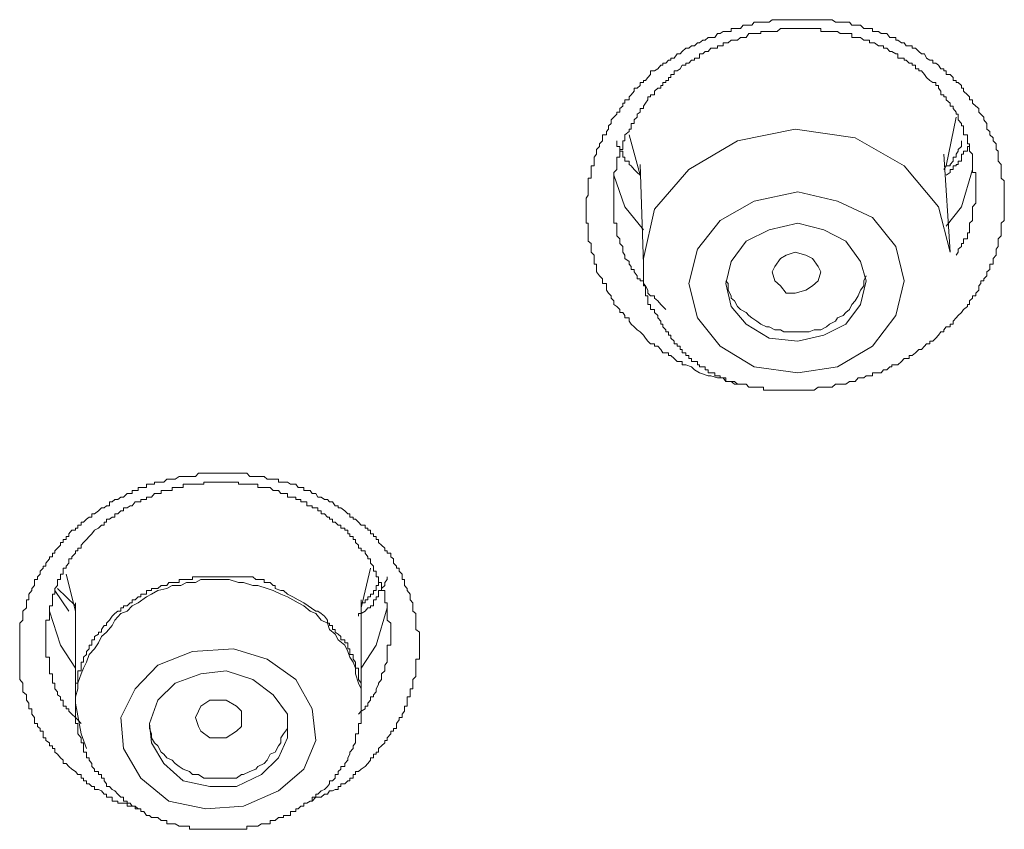
# Model space of a CAD drawing. Units: inches. Extents: x 149.1 to 232.2, y -281.8 to -222.7.
# Drawn here: x 174.8 to 175.5, y -230.9 to -230.4 of the extents above; entities that cross this region are included whole.
import ezdxf

# ---------------------------------------------------------------- set-up
doc = ezdxf.new("R2010")
doc.units = ezdxf.units.IN
doc.header["$MEASUREMENT"] = 0
doc.layers.add('图层 1', color=7, linetype='Continuous')

msp = doc.modelspace()

# ---------------------------------------------------------------- linework, layer by layer
at = {"layer": '图层 1', "lineweight": 9}
for points in [[(175.28784, -230.6016), (175.28439, -230.59953), (175.28232, -230.59747), (175.27853, -230.59609), (175.27612, -230.59609), (175.27612, -230.59402), (175.27474, -230.59402), (175.27268, -230.59402), (175.27061, -230.59195), (175.26854, -230.58989), (175.26682, -230.58989), (175.26682, -230.58816), (175.2651, -230.58816), (175.26303, -230.58816), (175.26165, -230.58575), (175.25959, -230.58369), (175.25752, -230.58369), (175.25752, -230.58196), (175.25476, -230.58196), (175.25304, -230.58024), (175.25132, -230.57817), (175.24994, -230.57611), (175.24787, -230.57404), (175.24581, -230.57266), (175.24374, -230.57059), (175.24167, -230.56887), (175.24029, -230.5668), (175.24029, -230.56439), (175.23754, -230.56439), (175.23754, -230.56302), (175.23616, -230.56095), (175.23409, -230.56095), (175.23409, -230.55888), (175.23203, -230.55681), (175.22996, -230.55544), (175.22996, -230.55302), (175.22824, -230.5513), (175.22824, -230.54958), (175.22651, -230.54786), (175.22514, -230.54579), (175.22514, -230.54303), (175.22514, -230.54131), (175.22238, -230.54131), (175.22238, -230.53959), (175.22238, -230.53821), (175.22031, -230.53614), (175.21825, -230.53339), (175.21825, -230.53201), (175.21825, -230.52994), (175.21825, -230.52822), (175.21687, -230.52822), (175.21687, -230.5265), (175.21687, -230.52443), (175.21687, -230.52236), (175.2148, -230.5203), (175.2148, -230.51823), (175.2148, -230.51651), (175.2148, -230.51444), (175.21273, -230.51272), (175.21273, -230.51134), (175.21273, -230.50927), (175.21273, -230.5072), (175.21273, -230.50514), (175.21273, -230.50273), (175.21273, -230.50066), (175.21136, -230.50066), (175.21136, -230.49894), (175.21136, -230.49687), (175.21136, -230.49515), (175.21136, -230.49342), (175.21136, -230.49136), (175.21136, -230.48963), (175.21136, -230.48722), (175.21136, -230.48585), (175.21136, -230.48378), (175.21273, -230.48171), (175.21273, -230.47964), (175.21273, -230.47758), (175.21273, -230.47585), (175.21273, -230.47413), (175.21273, -230.47206), (175.21273, -230.47034), (175.2148, -230.47034), (175.2148, -230.46828), (175.2148, -230.46655), (175.2148, -230.46449), (175.2148, -230.46207), (175.21687, -230.46207), (175.21687, -230.46104), (175.21687, -230.45897), (175.21687, -230.45622), (175.21825, -230.45415), (175.21825, -230.45208), (175.21825, -230.45105), (175.22031, -230.44898), (175.22031, -230.44726), (175.22238, -230.44519), (175.22238, -230.44313), (175.22238, -230.44106), (175.22514, -230.44106), (175.22514, -230.43899), (175.22651, -230.43727), (175.22651, -230.4352), (175.22824, -230.43348), (175.22824, -230.43107), (175.22996, -230.42935), (175.23203, -230.42728), (175.23203, -230.4259), (175.23409, -230.4259), (175.23409, -230.42349), (175.23616, -230.42177), (175.23616, -230.4197), (175.23754, -230.4197), (175.23754, -230.41763), (175.24029, -230.41763), (175.24029, -230.41557), (175.24167, -230.41419), (175.24374, -230.41178), (175.24374, -230.40971), (175.24581, -230.40971), (175.24787, -230.40799), (175.24787, -230.40592), (175.24994, -230.40592), (175.24994, -230.40454), (175.25132, -230.40454), (175.25304, -230.40247), (175.25476, -230.40041), (175.25476, -230.398), (175.25752, -230.398), (175.25959, -230.39662), (175.26165, -230.39421), (175.26303, -230.39421), (175.26303, -230.39283), (175.2651, -230.39283), (175.26682, -230.39076), (175.26854, -230.39076), (175.26854, -230.38938), (175.27061, -230.38938), (175.27268, -230.38663), (175.27474, -230.38663), (175.27612, -230.3849), (175.27853, -230.38284), (175.2806, -230.38284), (175.28232, -230.38111), (175.28439, -230.38111), (175.28646, -230.37905), (175.28784, -230.37905), (175.2899, -230.37732), (175.29163, -230.37732), (175.29369, -230.3756), (175.29542, -230.3756), (175.29817, -230.3756), (175.29989, -230.37285), (175.30162, -230.37285), (175.30368, -230.37147), (175.30541, -230.37147), (175.30713, -230.37147), (175.3092, -230.37147), (175.3092, -230.3694), (175.31126, -230.3694), (175.31333, -230.3694), (175.3154, -230.3694), (175.31712, -230.36733), (175.31919, -230.36733), (175.32091, -230.36733), (175.32298, -230.36733), (175.3247, -230.36527), (175.32642, -230.36527), (175.32918, -230.36527), (175.3309, -230.36527), (175.33297, -230.36527), (175.33469, -230.36527), (175.33676, -230.36354), (175.33848, -230.36354), (175.3402, -230.36354), (175.34227, -230.36354), (175.34468, -230.36354), (175.34606, -230.36354), (175.34847, -230.36354), (175.35019, -230.36354), (175.35226, -230.36354), (175.35398, -230.36354), (175.35605, -230.36354), (175.35777, -230.36354), (175.35949, -230.36354), (175.36156, -230.36354), (175.36397, -230.36354), (175.36501, -230.36354), (175.36776, -230.36354), (175.36949, -230.36354), (175.37155, -230.36354), (175.37327, -230.36354), (175.37534, -230.36354), (175.37706, -230.36354), (175.37948, -230.36527), (175.38085, -230.36527), (175.38258, -230.36527), (175.38464, -230.36527), (175.38637, -230.36527), (175.38878, -230.36527), (175.3905, -230.36733), (175.39257, -230.36733), (175.39463, -230.36733), (175.39636, -230.36733), (175.39842, -230.3694), (175.40015, -230.3694), (175.40221, -230.3694), (175.40428, -230.3694), (175.40428, -230.37147), (175.40566, -230.37147), (175.40841, -230.37147), (175.41014, -230.37285), (175.41186, -230.37285), (175.41393, -230.37285), (175.41599, -230.3756), (175.41737, -230.3756), (175.42013, -230.3756), (175.42013, -230.37732), (175.42151, -230.37732), (175.42392, -230.37905), (175.42564, -230.37905), (175.42702, -230.38111), (175.42909, -230.38111), (175.43115, -230.38111), (175.43115, -230.38284), (175.43322, -230.38284), (175.43563, -230.3849), (175.43735, -230.38663), (175.43942, -230.38663), (175.4408, -230.38938), (175.44287, -230.39076), (175.44493, -230.39076), (175.44493, -230.39283), (175.447, -230.39283), (175.44872, -230.39421), (175.45044, -230.39662), (175.45251, -230.39662), (175.45251, -230.398), (175.45389, -230.398), (175.45389, -230.40041), (175.45665, -230.40041), (175.45871, -230.40247), (175.45871, -230.40454), (175.46078, -230.40454), (175.46078, -230.40592), (175.46216, -230.40592), (175.46423, -230.40799), (175.46423, -230.40971), (175.4656, -230.40971), (175.4656, -230.41178), (175.46836, -230.41419), (175.46974, -230.41557), (175.46974, -230.41763), (175.4718, -230.41763), (175.4718, -230.4197), (175.47387, -230.42177), (175.47594, -230.42349), (175.47594, -230.4259), (175.47732, -230.42728), (175.47938, -230.42935), (175.47938, -230.43107), (175.48145, -230.43348), (175.48145, -230.4352), (175.48145, -230.43727), (175.48352, -230.43899), (175.48352, -230.44106), (175.48558, -230.44313), (175.48558, -230.44519), (175.48765, -230.44726), (175.48765, -230.44898), (175.48765, -230.45105), (175.48903, -230.45208), (175.48903, -230.45415), (175.48903, -230.45622), (175.48903, -230.45897), (175.4911, -230.46104), (175.4911, -230.46207), (175.4911, -230.46449), (175.4911, -230.46655), (175.4911, -230.46828), (175.4911, -230.47034), (175.49316, -230.47206), (175.49316, -230.47413), (175.49316, -230.47585), (175.49316, -230.47758), (175.49316, -230.47964), (175.49316, -230.48171), (175.49316, -230.48378), (175.49316, -230.48585), (175.49316, -230.48722), (175.49316, -230.48963), (175.49316, -230.49136), (175.49316, -230.49342), (175.49316, -230.49515), (175.49316, -230.49687), (175.49316, -230.49894), (175.4911, -230.50066), (175.4911, -230.50273), (175.4911, -230.50514), (175.4911, -230.5072), (175.4911, -230.50927), (175.48903, -230.51134), (175.48903, -230.51272), (175.48903, -230.51444), (175.48903, -230.51651), (175.48765, -230.51823), (175.48765, -230.5203), (175.48765, -230.52236), (175.48558, -230.52443), (175.48558, -230.5265), (175.48558, -230.52822), (175.48352, -230.52822), (175.48352, -230.52994), (175.48352, -230.53201), (175.48145, -230.53339), (175.48145, -230.53614), (175.47938, -230.53821), (175.47938, -230.53959), (175.47732, -230.53959), (175.47732, -230.54131), (175.47594, -230.54303), (175.47594, -230.54579), (175.47387, -230.54786), (175.47387, -230.54958), (175.4718, -230.54958), (175.4718, -230.5513), (175.46974, -230.55302), (175.46974, -230.55544), (175.46836, -230.55544), (175.46836, -230.55681), (175.4656, -230.55888), (175.46423, -230.56095), (175.46216, -230.56302), (175.46078, -230.56439), (175.45871, -230.5668), (175.45871, -230.56887), (175.45665, -230.56887), (175.45665, -230.57059), (175.45389, -230.57059), (175.45251, -230.57266), (175.45251, -230.57404), (175.45044, -230.57404), (175.44872, -230.57611), (175.447, -230.57817), (175.44493, -230.58024), (175.44287, -230.58024), (175.44287, -230.58196), (175.4408, -230.58196), (175.43942, -230.58369), (175.43735, -230.58575), (175.43563, -230.58575), (175.43322, -230.58816), (175.43115, -230.58989), (175.42909, -230.58989), (175.42909, -230.59195), (175.42702, -230.59195), (175.42564, -230.59195), (175.42392, -230.59402), (175.42151, -230.59609), (175.42013, -230.59609), (175.41737, -230.59609), (175.41737, -230.59747), (175.41599, -230.59747), (175.41393, -230.59953), (175.41186, -230.59953), (175.41014, -230.6016), (175.40841, -230.6016), (175.40566, -230.6016), (175.40428, -230.6016), (175.40428, -230.60367), (175.40221, -230.60367), (175.40015, -230.60367), (175.39842, -230.60505), (175.39636, -230.60505), (175.39463, -230.60505), (175.39257, -230.60746), (175.3905, -230.60746), (175.38878, -230.60746), (175.38637, -230.60918), (175.38464, -230.60918), (175.38258, -230.60918), (175.38085, -230.60918), (175.37948, -230.60918), (175.37706, -230.61125), (175.37534, -230.61125), (175.37327, -230.61125), (175.37155, -230.61125), (175.36949, -230.61125), (175.36776, -230.61125), (175.36501, -230.61331), (175.36397, -230.61331), (175.36156, -230.61331), (175.35949, -230.61331), (175.35777, -230.61331), (175.35605, -230.61331), (175.35398, -230.61331), (175.35226, -230.61331), (175.35019, -230.61331), (175.34847, -230.61331), (175.34606, -230.61331), (175.34468, -230.61331), (175.34227, -230.61331), (175.3402, -230.61331), (175.33848, -230.61331), (175.33676, -230.61331), (175.33469, -230.61331), (175.33297, -230.61331), (175.3309, -230.61331), (175.3309, -230.61125), (175.32918, -230.61125), (175.32642, -230.61125), (175.3247, -230.61125), (175.32298, -230.61125), (175.32091, -230.61125), (175.31919, -230.60918), (175.31712, -230.60918), (175.3154, -230.60918), (175.31333, -230.60918), (175.31126, -230.60746), (175.3092, -230.60746), (175.30713, -230.60746), (175.30541, -230.60746), (175.30368, -230.60505), (175.29989, -230.60505), (175.29542, -230.60367), (175.29369, -230.60367), (175.28784, -230.6016), (175.28784, -230.6016)], [(175.46078, -230.52236), (175.46216, -230.5203), (175.46216, -230.51823), (175.46423, -230.51651), (175.46423, -230.51444), (175.4656, -230.51444), (175.4656, -230.51272), (175.4656, -230.51134), (175.46836, -230.51134), (175.46836, -230.50927), (175.46836, -230.5072), (175.46974, -230.5072), (175.46974, -230.50514), (175.46974, -230.50273), (175.46974, -230.50066), (175.4718, -230.49894), (175.4718, -230.49687), (175.4718, -230.49515), (175.4718, -230.49342), (175.4718, -230.49136), (175.4718, -230.48963), (175.47387, -230.48722), (175.47387, -230.48585), (175.47387, -230.48378), (175.47387, -230.48171), (175.47387, -230.47964), (175.47387, -230.47758), (175.47387, -230.47585), (175.47387, -230.47413), (175.47387, -230.47206), (175.47387, -230.47034), (175.47387, -230.46828), (175.47387, -230.46655), (175.4718, -230.46655), (175.4718, -230.46449), (175.4718, -230.46207), (175.4718, -230.46104), (175.4718, -230.45897), (175.4718, -230.45622), (175.4718, -230.45415), (175.46974, -230.45208), (175.46974, -230.45105), (175.46974, -230.44898), (175.46974, -230.44726), (175.46836, -230.44726), (175.46836, -230.44519), (175.46836, -230.44313), (175.46836, -230.44106), (175.4656, -230.44106), (175.4656, -230.43899), (175.4656, -230.43727), (175.4656, -230.4352), (175.46423, -230.4352), (175.46423, -230.43348), (175.46216, -230.43107), (175.46216, -230.42935), (175.46216, -230.42728), (175.46078, -230.42728), (175.46078, -230.4259), (175.45871, -230.42349), (175.45871, -230.42177), (175.45665, -230.42177), (175.45665, -230.4197), (175.45389, -230.41763), (175.45389, -230.41557), (175.45251, -230.41557), (175.45251, -230.41419), (175.45044, -230.41419), (175.45044, -230.41178), (175.44872, -230.40971), (175.44872, -230.40799), (175.447, -230.40799), (175.447, -230.40592), (175.44493, -230.40592), (175.44287, -230.40454), (175.4408, -230.40247), (175.43942, -230.40041), (175.43735, -230.398), (175.43563, -230.398), (175.43563, -230.39662), (175.43322, -230.39662), (175.43322, -230.39421), (175.43115, -230.39421), (175.43115, -230.39283), (175.42909, -230.39283), (175.42702, -230.39076), (175.42564, -230.39076), (175.42564, -230.38938), (175.42392, -230.38938), (175.42151, -230.38938), (175.42151, -230.38663), (175.42013, -230.38663), (175.41737, -230.3849), (175.41599, -230.3849), (175.41393, -230.38284), (175.41186, -230.38284), (175.41186, -230.38111), (175.41014, -230.38111), (175.40841, -230.38111), (175.40566, -230.37905), (175.40428, -230.37905), (175.40221, -230.37905), (175.40221, -230.37732), (175.40015, -230.37732), (175.39842, -230.37732), (175.39636, -230.3756), (175.39463, -230.3756), (175.39257, -230.3756), (175.3905, -230.3756), (175.3905, -230.37285), (175.38878, -230.37285), (175.38637, -230.37285), (175.38464, -230.37285), (175.38258, -230.37285), (175.38085, -230.37147), (175.37948, -230.37147), (175.37706, -230.37147), (175.37534, -230.37147), (175.37327, -230.37147), (175.37155, -230.37147), (175.36949, -230.37147), (175.36949, -230.3694), (175.36776, -230.3694), (175.36501, -230.3694), (175.36397, -230.3694), (175.36156, -230.3694), (175.35949, -230.3694), (175.35777, -230.3694), (175.35605, -230.3694), (175.35398, -230.3694), (175.35226, -230.3694), (175.35019, -230.3694), (175.34847, -230.3694), (175.34606, -230.3694), (175.34468, -230.3694), (175.34227, -230.3694), (175.3402, -230.37147), (175.33848, -230.37147), (175.33676, -230.37147), (175.33469, -230.37147), (175.33297, -230.37147), (175.3309, -230.37147), (175.32918, -230.37147), (175.32918, -230.37285), (175.32642, -230.37285), (175.3247, -230.37285), (175.32298, -230.37285), (175.32091, -230.37285), (175.31919, -230.3756), (175.31712, -230.3756), (175.3154, -230.3756), (175.31333, -230.37732), (175.31126, -230.37732), (175.3092, -230.37732), (175.30713, -230.37905), (175.30541, -230.37905), (175.30368, -230.37905), (175.30368, -230.38111), (175.30162, -230.38111), (175.29989, -230.38111), (175.29989, -230.38284), (175.29817, -230.38284), (175.29542, -230.38284), (175.29369, -230.3849), (175.29163, -230.3849), (175.2899, -230.38663), (175.28784, -230.38663), (175.28784, -230.38938), (175.28646, -230.38938), (175.28439, -230.38938), (175.28439, -230.39076), (175.28232, -230.39076), (175.2806, -230.39283), (175.27853, -230.39283), (175.27853, -230.39421), (175.27612, -230.39421), (175.27474, -230.39662), (175.27268, -230.398), (175.27061, -230.398), (175.27061, -230.40041), (175.26854, -230.40041), (175.26854, -230.40247), (175.26682, -230.40247), (175.26682, -230.40454), (175.2651, -230.40454), (175.2651, -230.40592), (175.26303, -230.40592), (175.26303, -230.40799), (175.26165, -230.40799), (175.26165, -230.40971), (175.25959, -230.40971), (175.25752, -230.41178), (175.25752, -230.41419), (175.25476, -230.41419), (175.25476, -230.41557), (175.25304, -230.41557), (175.25304, -230.41763), (175.25132, -230.4197), (175.24994, -230.42177), (175.24994, -230.42349), (175.24787, -230.42349), (175.24787, -230.4259), (175.24581, -230.42728), (175.24581, -230.42935), (175.24374, -230.43107), (175.24374, -230.43348), (175.24167, -230.43348), (175.24167, -230.4352), (175.24167, -230.43727), (175.24029, -230.43727), (175.24029, -230.43899), (175.23754, -230.44106), (175.23754, -230.44313), (175.23754, -230.44519), (175.23616, -230.44519), (175.23616, -230.44726), (175.23616, -230.44898), (175.23616, -230.45105), (175.23409, -230.45105), (175.23409, -230.45208), (175.23409, -230.45415), (175.23409, -230.45622), (175.23203, -230.45622), (175.23203, -230.45897), (175.23203, -230.46104), (175.23203, -230.46207), (175.23203, -230.46449), (175.22996, -230.46655), (175.22996, -230.46828), (175.22996, -230.47034), (175.22996, -230.47206), (175.22996, -230.47413), (175.22996, -230.47585), (175.22996, -230.47758), (175.22996, -230.47964), (175.22996, -230.48171), (175.22996, -230.48378), (175.22996, -230.48585), (175.22996, -230.48722), (175.22996, -230.48963), (175.22996, -230.49136), (175.22996, -230.49342), (175.22996, -230.49515), (175.22996, -230.49687), (175.22996, -230.49894), (175.22996, -230.50066), (175.23203, -230.50066), (175.23203, -230.50273), (175.23203, -230.50514), (175.23203, -230.5072), (175.23203, -230.50927), (175.23409, -230.51134), (175.23409, -230.51272), (175.23409, -230.51444), (175.23616, -230.51651), (175.23616, -230.51823), (175.23616, -230.5203), (175.23754, -230.52236), (175.23754, -230.52443), (175.24029, -230.5265), (175.24029, -230.52822), (175.24167, -230.52994), (175.24167, -230.53201), (175.24374, -230.53201), (175.24374, -230.53339), (175.24581, -230.53614), (175.24581, -230.53821), (175.24787, -230.53821), (175.24787, -230.53959), (175.24994, -230.53959), (175.24994, -230.54131), (175.25132, -230.54303), (175.25304, -230.54579), (175.25304, -230.54786), (175.25476, -230.54958), (175.25752, -230.54958), (175.25752, -230.5513), (175.25959, -230.55302), (175.26165, -230.55544), (175.2651, -230.55888)], [(175.45389, -230.46207), (175.46078, -230.42935)], [(175.24029, -230.44106), (175.24787, -230.46828)], [(175.45665, -230.5203), (175.44872, -230.48963), (175.42564, -230.46207), (175.39257, -230.44313), (175.35226, -230.43727), (175.31333, -230.44519), (175.2806, -230.46449), (175.25752, -230.49136), (175.24994, -230.52443), (175.24994, -230.5265)], [(175.24787, -230.46828), (175.24581, -230.46655), (175.24374, -230.46449), (175.24167, -230.46207), (175.24029, -230.46104), (175.24029, -230.45897), (175.23754, -230.45897), (175.23754, -230.45622), (175.23616, -230.45622), (175.23616, -230.45415), (175.23616, -230.45208), (175.23409, -230.45208), (175.23409, -230.45105), (175.23409, -230.44898), (175.23203, -230.44898), (175.23203, -230.44726), (175.23203, -230.44519)], [(175.46423, -230.44519), (175.46423, -230.44726), (175.46423, -230.44898), (175.46216, -230.45105), (175.46216, -230.45208), (175.46078, -230.45415), (175.46078, -230.45622), (175.45871, -230.45622), (175.45871, -230.45897), (175.45665, -230.46104), (175.45665, -230.46207), (175.45389, -230.46207), (175.45251, -230.46449)], [(175.46974, -230.44726), (175.46974, -230.44898), (175.46836, -230.44898), (175.46836, -230.45105), (175.46836, -230.45208), (175.4656, -230.45208), (175.4656, -230.45415), (175.46423, -230.45415), (175.46423, -230.45622), (175.46423, -230.45897), (175.46216, -230.45897), (175.46216, -230.46104), (175.46078, -230.46104), (175.46078, -230.46207), (175.45871, -230.46207), (175.45871, -230.46449), (175.45665, -230.46449), (175.45665, -230.46655), (175.45389, -230.46828)], [(175.45665, -230.5203), (175.45251, -230.45415)], [(175.24787, -230.46104), (175.24994, -230.52822)], [(175.24994, -230.50514), (175.23754, -230.48963), (175.22996, -230.46828)], [(175.4718, -230.46449), (175.46423, -230.48963), (175.45389, -230.50273)], [(175.30162, -230.58369), (175.3247, -230.59747), (175.35398, -230.6016), (175.38085, -230.59747), (175.40428, -230.58369), (175.42013, -230.56302), (175.42564, -230.53959), (175.42013, -230.51651), (175.40428, -230.49687), (175.38085, -230.48585), (175.35398, -230.47964), (175.3247, -230.48585), (175.30162, -230.49894), (175.28646, -230.51823), (175.2806, -230.54131), (175.28646, -230.56439), (175.30162, -230.58369), (175.30162, -230.58369)], [(175.31919, -230.56887), (175.33469, -230.57817), (175.35398, -230.58024), (175.37155, -230.57611), (175.38637, -230.56887), (175.39636, -230.55544), (175.40015, -230.53959), (175.39636, -230.5265), (175.38637, -230.51272), (175.37155, -230.50514), (175.35398, -230.50066), (175.33469, -230.50514), (175.31919, -230.51272), (175.3092, -230.5265), (175.30541, -230.54131), (175.3092, -230.55681), (175.31919, -230.56887), (175.31919, -230.56887)], [(175.35949, -230.54579), (175.35226, -230.54786), (175.34606, -230.54786), (175.34227, -230.54303), (175.33848, -230.53959), (175.33676, -230.53339), (175.33848, -230.52994), (175.34227, -230.52443), (175.34606, -230.52236), (175.35226, -230.5203), (175.35949, -230.52236), (175.36397, -230.52443), (175.36776, -230.52994), (175.36949, -230.53339), (175.36776, -230.53959), (175.36397, -230.54303), (175.35949, -230.54579), (175.35949, -230.54579)], [(175.24994, -230.5265), (175.24994, -230.52822), (175.24994, -230.52994), (175.24994, -230.53201), (175.24994, -230.53339), (175.24994, -230.53614), (175.24994, -230.53821), (175.24994, -230.53959), (175.24994, -230.54131), (175.24994, -230.54303), (175.25132, -230.54303), (175.25132, -230.54579), (175.25132, -230.54786), (175.25132, -230.54958), (175.25304, -230.54958), (175.25304, -230.5513), (175.25304, -230.55302), (175.25304, -230.55544), (175.25476, -230.55544), (175.25476, -230.55681), (175.25476, -230.55888), (175.25752, -230.55888), (175.25752, -230.56095), (175.25959, -230.56302), (175.25959, -230.56439), (175.26165, -230.5668), (175.26165, -230.56887), (175.26303, -230.56887), (175.26303, -230.57059), (175.2651, -230.57266), (175.2651, -230.57404), (175.26682, -230.57404), (175.26682, -230.57611), (175.26854, -230.57611), (175.26854, -230.57817), (175.27061, -230.58024), (175.27061, -230.58196), (175.27268, -230.58196), (175.27268, -230.58369), (175.27474, -230.58369), (175.27474, -230.58575), (175.27612, -230.58575), (175.27612, -230.58816), (175.27853, -230.58816), (175.27853, -230.58989), (175.2806, -230.58989), (175.2806, -230.59195), (175.28232, -230.59195), (175.28232, -230.59402), (175.28439, -230.59402), (175.28646, -230.59402), (175.28646, -230.59609), (175.28784, -230.59609), (175.28784, -230.59747), (175.2899, -230.59747), (175.29163, -230.59747), (175.29163, -230.59953), (175.29369, -230.59953), (175.29369, -230.6016), (175.29542, -230.6016), (175.29817, -230.6016), (175.29817, -230.60367), (175.29989, -230.60367), (175.30162, -230.60367), (175.30162, -230.60505), (175.30368, -230.60505), (175.30541, -230.60505), (175.30541, -230.60746), (175.30713, -230.60746), (175.3092, -230.60746), (175.31126, -230.60918), (175.31333, -230.60918), (175.3154, -230.60918)], [(175.30541, -230.53959), (175.30713, -230.54131), (175.30713, -230.54579), (175.3092, -230.54958), (175.3092, -230.5513), (175.31126, -230.55302), (175.31333, -230.55681), (175.3154, -230.55888), (175.31919, -230.56095), (175.32091, -230.56302), (175.32298, -230.56439), (175.32642, -230.5668), (175.32918, -230.56887), (175.33297, -230.57059), (175.33469, -230.57059)], [(175.33469, -230.57059), (175.33848, -230.57266), (175.34227, -230.57266), (175.34468, -230.57404), (175.34847, -230.57404), (175.35226, -230.57404), (175.35605, -230.57404), (175.35949, -230.57404), (175.36156, -230.57404), (175.36501, -230.57266), (175.36949, -230.57266), (175.37327, -230.57059), (175.37534, -230.56887), (175.37948, -230.5668), (175.38085, -230.56439), (175.38464, -230.56302), (175.38637, -230.56095), (175.38878, -230.55888), (175.3905, -230.55544), (175.39257, -230.55302), (175.39463, -230.54958), (175.39636, -230.54579), (175.39842, -230.54303), (175.39842, -230.53959), (175.40015, -230.53614)], [(174.86891, -230.87238), (174.86719, -230.87032), (174.86478, -230.8686), (174.86271, -230.86687), (174.86099, -230.86481), (174.85892, -230.86481), (174.85892, -230.86274), (174.8572, -230.86102), (174.85513, -230.8586), (174.85341, -230.85723), (174.85341, -230.85481), (174.85169, -230.85481), (174.85169, -230.85309), (174.84962, -230.85309), (174.84962, -230.85103), (174.84721, -230.8493), (174.84721, -230.84758), (174.84549, -230.84758), (174.84549, -230.84482), (174.84549, -230.8431), (174.84342, -230.8431), (174.84342, -230.84138), (174.8417, -230.84), (174.8417, -230.83793), (174.83963, -230.83793), (174.83963, -230.83552), (174.83963, -230.8338), (174.83791, -230.83173), (174.83791, -230.82967), (174.83791, -230.82794), (174.83584, -230.82794), (174.83584, -230.82622), (174.83584, -230.82415), (174.83412, -230.82209), (174.83412, -230.82002), (174.83412, -230.81864), (174.83171, -230.81657), (174.83171, -230.81451), (174.83171, -230.81175), (174.83171, -230.81072), (174.82964, -230.80831), (174.82964, -230.80624), (174.82964, -230.80452), (174.82964, -230.80245), (174.82964, -230.80073), (174.82964, -230.79866), (174.82964, -230.79659), (174.82964, -230.79453), (174.82964, -230.79315), (174.82964, -230.79143), (174.82964, -230.78936), (174.82964, -230.78764), (174.82964, -230.78522), (174.82964, -230.7835), (174.82964, -230.78143), (174.82964, -230.77937), (174.82964, -230.77764), (174.82964, -230.77627), (174.82964, -230.77454), (174.82964, -230.77179), (174.82964, -230.77041), (174.83171, -230.76834), (174.83171, -230.76559), (174.83171, -230.76386), (174.83171, -230.76214), (174.83412, -230.76007), (174.83412, -230.7587), (174.83412, -230.75663), (174.83412, -230.75456), (174.83584, -230.75456), (174.83584, -230.7525), (174.83584, -230.75077), (174.83791, -230.74836), (174.83791, -230.74698), (174.83963, -230.74492), (174.83963, -230.74285), (174.83963, -230.74078), (174.8417, -230.74078), (174.8417, -230.73906), (174.84342, -230.73734), (174.84342, -230.73527), (174.84549, -230.7332), (174.84549, -230.73183), (174.84721, -230.73183), (174.84721, -230.72976), (174.84962, -230.727), (174.84962, -230.72562), (174.85169, -230.72562), (174.85169, -230.72321), (174.85341, -230.72321), (174.85341, -230.72149), (174.85513, -230.71977), (174.8572, -230.7177), (174.8572, -230.71598), (174.85892, -230.71598), (174.85892, -230.71391), (174.86099, -230.71391), (174.86099, -230.71184), (174.86271, -230.71184), (174.86271, -230.71012), (174.86478, -230.70771), (174.86719, -230.70771), (174.86719, -230.70633), (174.86891, -230.70633), (174.86891, -230.70426), (174.87098, -230.70426), (174.87098, -230.7022), (174.8727, -230.7022), (174.87477, -230.70013), (174.87649, -230.69875), (174.87821, -230.69875), (174.87821, -230.69669), (174.87994, -230.69669), (174.88269, -230.69462), (174.88476, -230.69255), (174.88648, -230.69255), (174.88821, -230.69117), (174.89027, -230.69117), (174.89027, -230.68842), (174.89199, -230.68842), (174.89372, -230.68704), (174.89578, -230.68704), (174.89785, -230.68532), (174.89957, -230.68532), (174.90199, -230.6829), (174.90405, -230.6829), (174.90543, -230.6829), (174.90543, -230.68084), (174.9075, -230.68084), (174.90956, -230.68084), (174.90956, -230.67877), (174.91129, -230.67877), (174.91335, -230.67877), (174.91508, -230.67877), (174.91508, -230.6767), (174.91714, -230.6767), (174.91852, -230.6767), (174.92059, -230.6767), (174.92059, -230.67533), (174.92266, -230.67533), (174.92507, -230.67533), (174.92679, -230.67533), (174.92886, -230.67326), (174.93024, -230.67326), (174.9323, -230.67326), (174.93437, -230.67326), (174.93713, -230.67154), (174.93816, -230.67154), (174.93988, -230.67154), (174.94195, -230.67154), (174.94402, -230.67154), (174.94608, -230.67154), (174.94815, -230.67154), (174.95022, -230.66912), (174.9516, -230.66912), (174.95366, -230.66912), (174.95504, -230.66912), (174.9578, -230.66912), (174.95986, -230.66912), (174.96193, -230.66912), (174.96365, -230.66912), (174.96538, -230.66912), (174.96675, -230.66912), (174.96882, -230.66912), (174.97089, -230.66912), (174.97364, -230.66912), (174.97571, -230.66912), (174.97709, -230.66912), (174.97916, -230.66912), (174.98053, -230.66912), (174.9826, -230.66912), (174.98467, -230.67154), (174.98673, -230.67154), (174.9888, -230.67154), (174.99018, -230.67154), (174.99259, -230.67154), (174.99431, -230.67154), (174.99638, -230.67326), (174.99845, -230.67326), (175.00052, -230.67326), (175.00189, -230.67326), (175.00396, -230.67326), (175.00396, -230.67533), (175.00568, -230.67533), (175.00741, -230.67533), (175.01016, -230.67533), (175.01223, -230.6767), (175.01361, -230.6767), (175.01567, -230.6767), (175.0174, -230.67877), (175.01912, -230.67877), (175.02119, -230.67877), (175.02119, -230.68084), (175.02325, -230.68084), (175.02532, -230.68084), (175.0267, -230.6829), (175.02911, -230.6829), (175.03049, -230.68532), (175.0329, -230.68532), (175.03497, -230.68704), (175.03703, -230.68704), (175.03841, -230.68842), (175.04048, -230.68842), (175.0422, -230.69117), (175.04427, -230.69117), (175.04427, -230.69255), (175.04599, -230.69255), (175.04875, -230.69462), (175.05081, -230.69669), (175.05219, -230.69669), (175.05219, -230.69875), (175.05426, -230.69875), (175.05426, -230.70013), (175.05598, -230.70013), (175.05805, -230.7022), (175.05977, -230.70426), (175.06253, -230.70426), (175.06253, -230.70633), (175.06425, -230.70633), (175.06425, -230.70771), (175.06597, -230.70771), (175.06597, -230.71012), (175.06804, -230.71012), (175.06804, -230.71184), (175.06976, -230.71184), (175.06976, -230.71391), (175.07148, -230.71391), (175.07148, -230.71598), (175.07355, -230.7177), (175.07562, -230.71977), (175.07562, -230.72149), (175.07734, -230.72149), (175.07734, -230.72321), (175.07975, -230.72321), (175.07975, -230.72562), (175.08148, -230.727), (175.08148, -230.72976), (175.08354, -230.73183), (175.08354, -230.7332), (175.08526, -230.7332), (175.08526, -230.73527), (175.08733, -230.73734), (175.08733, -230.73906), (175.08733, -230.74078), (175.08905, -230.74078), (175.08905, -230.74285), (175.08905, -230.74492), (175.09078, -230.74698), (175.09078, -230.74836), (175.09284, -230.75077), (175.09284, -230.7525), (175.09284, -230.75456), (175.09457, -230.75663), (175.09457, -230.7587), (175.09457, -230.76007), (175.09457, -230.76214), (175.09663, -230.76386), (175.09663, -230.76559), (175.09663, -230.76834), (175.09663, -230.77041), (175.09663, -230.77179), (175.09663, -230.77454), (175.09905, -230.77627), (175.09905, -230.77764), (175.09905, -230.77937), (175.09905, -230.78143), (175.09905, -230.7835), (175.09905, -230.78522), (175.09905, -230.78764), (175.09905, -230.78936), (175.09905, -230.79143), (175.09905, -230.79315), (175.09905, -230.79453), (175.09663, -230.79453), (175.09663, -230.79659), (175.09663, -230.79866), (175.09663, -230.80073), (175.09663, -230.80245), (175.09663, -230.80452), (175.09663, -230.80624), (175.09457, -230.80831), (175.09457, -230.81072), (175.09457, -230.81175), (175.09457, -230.81451), (175.09284, -230.81451), (175.09284, -230.81657), (175.09284, -230.81864), (175.09284, -230.82002), (175.09078, -230.82002), (175.09078, -230.82209), (175.09078, -230.82415), (175.09078, -230.82622), (175.08905, -230.82622), (175.08905, -230.82794), (175.08905, -230.82967), (175.08733, -230.83173), (175.08733, -230.8338), (175.08526, -230.8338), (175.08526, -230.83552), (175.08354, -230.83793), (175.08354, -230.84), (175.08354, -230.84138), (175.08148, -230.84138), (175.08148, -230.8431), (175.07975, -230.8431), (175.07975, -230.84482), (175.07734, -230.84758), (175.07734, -230.8493), (175.07562, -230.8493), (175.07562, -230.85103), (175.07355, -230.85309), (175.07148, -230.85481), (175.07148, -230.85723), (175.06976, -230.85723), (175.06976, -230.8586), (175.06804, -230.8586), (175.06804, -230.86102), (175.06597, -230.86102), (175.06597, -230.86274), (175.06425, -230.86481), (175.06253, -230.86687), (175.05977, -230.8686), (175.05805, -230.87032), (175.05598, -230.87032), (175.05598, -230.87238), (175.05426, -230.87238), (175.05426, -230.8748), (175.05219, -230.8748), (175.05219, -230.87652), (175.05081, -230.87652), (175.04875, -230.87859), (175.04599, -230.87859), (175.04599, -230.88031), (175.04427, -230.88031), (175.04427, -230.88238), (175.0422, -230.88238), (175.04048, -230.88341), (175.03841, -230.88341), (175.03703, -230.88548), (175.03497, -230.88548), (175.0329, -230.88754), (175.03049, -230.88754), (175.02911, -230.88754), (175.0267, -230.8903), (175.02532, -230.8903), (175.02325, -230.89168), (175.02119, -230.89168)], [(175.05805, -230.83173), (175.05977, -230.82967), (175.06253, -230.82794), (175.06253, -230.82622), (175.06425, -230.82622), (175.06425, -230.82415), (175.06597, -230.82209), (175.06597, -230.82002), (175.06804, -230.82002), (175.06804, -230.81864), (175.06976, -230.81657), (175.06976, -230.81451), (175.07148, -230.81175), (175.07148, -230.81072), (175.07355, -230.80831), (175.07355, -230.80624), (175.07355, -230.80452), (175.07562, -230.80245), (175.07562, -230.80073), (175.07562, -230.79866), (175.07734, -230.79659), (175.07734, -230.79453), (175.07734, -230.79315), (175.07734, -230.79143), (175.07734, -230.78936), (175.07734, -230.78764), (175.07734, -230.78522), (175.07975, -230.78522), (175.07975, -230.7835), (175.07975, -230.78143), (175.07975, -230.77937), (175.07975, -230.77764), (175.07975, -230.77627), (175.07975, -230.77454), (175.07975, -230.77179), (175.07975, -230.77041), (175.07734, -230.76834), (175.07734, -230.76559), (175.07734, -230.76386), (175.07734, -230.76214), (175.07734, -230.76007), (175.07734, -230.7587), (175.07734, -230.75663), (175.07562, -230.75663), (175.07562, -230.75456), (175.07562, -230.7525), (175.07562, -230.75077), (175.07562, -230.74836), (175.07355, -230.74836), (175.07355, -230.74698), (175.07355, -230.74492), (175.07355, -230.74285), (175.07148, -230.74285), (175.07148, -230.74078), (175.07148, -230.73906), (175.06976, -230.73906), (175.06976, -230.73734), (175.06976, -230.73527), (175.06804, -230.73527), (175.06804, -230.7332), (175.06804, -230.73183), (175.06597, -230.72976), (175.06597, -230.727), (175.06425, -230.727), (175.06425, -230.72562), (175.06253, -230.72321), (175.06253, -230.72149), (175.05977, -230.72149), (175.05977, -230.71977), (175.05805, -230.71977), (175.05805, -230.7177), (175.05598, -230.71598), (175.05598, -230.71391), (175.05426, -230.71391), (175.05426, -230.71184), (175.05219, -230.71184), (175.05219, -230.71012), (175.05081, -230.71012), (175.05081, -230.70771), (175.04875, -230.70771), (175.04875, -230.70633), (175.04599, -230.70633), (175.04599, -230.70426), (175.04427, -230.70426), (175.0422, -230.7022), (175.04048, -230.7022), (175.04048, -230.70013), (175.03841, -230.70013), (175.03841, -230.69875), (175.03703, -230.69875), (175.03497, -230.69669), (175.0329, -230.69669), (175.0329, -230.69462), (175.03049, -230.69462), (175.03049, -230.69255), (175.02911, -230.69255), (175.0267, -230.69255), (175.0267, -230.69117), (175.02532, -230.69117), (175.02325, -230.69117), (175.02325, -230.68842), (175.02119, -230.68842), (175.01912, -230.68842), (175.01912, -230.68704), (175.0174, -230.68704), (175.01567, -230.68704), (175.01567, -230.68532), (175.01361, -230.68532), (175.01223, -230.68532), (175.01016, -230.68532), (175.01016, -230.6829), (175.00741, -230.6829), (175.00568, -230.6829), (175.00396, -230.68084), (175.00189, -230.68084), (175.00052, -230.68084), (174.99845, -230.67877), (174.99638, -230.67877), (174.99431, -230.67877), (174.99259, -230.67877), (174.99018, -230.67877), (174.99018, -230.6767), (174.9888, -230.6767), (174.98673, -230.6767), (174.98467, -230.6767), (174.9826, -230.6767), (174.98053, -230.6767), (174.97916, -230.6767), (174.97709, -230.6767), (174.97709, -230.67533), (174.97571, -230.67533), (174.97364, -230.67533), (174.97089, -230.67533), (174.96882, -230.67533), (174.96675, -230.67533), (174.96538, -230.67533), (174.96365, -230.67533), (174.96193, -230.67533), (174.95986, -230.67533), (174.9578, -230.67533), (174.95504, -230.67533), (174.95366, -230.67533), (174.95366, -230.6767), (174.9516, -230.6767), (174.95022, -230.6767), (174.94815, -230.6767), (174.94608, -230.6767), (174.94402, -230.6767), (174.94195, -230.6767), (174.93988, -230.6767), (174.93988, -230.67877), (174.93816, -230.67877), (174.93713, -230.67877), (174.93437, -230.67877), (174.9323, -230.67877), (174.9323, -230.68084), (174.93024, -230.68084), (174.92886, -230.68084), (174.92679, -230.68084), (174.92507, -230.68084), (174.92507, -230.6829), (174.92266, -230.6829), (174.92059, -230.6829), (174.91852, -230.68532), (174.91714, -230.68532), (174.91508, -230.68532), (174.91508, -230.68704), (174.91335, -230.68704), (174.91129, -230.68704), (174.91129, -230.68842), (174.90956, -230.68842), (174.9075, -230.68842), (174.90543, -230.69117), (174.90405, -230.69117), (174.90199, -230.69255), (174.89957, -230.69255), (174.89957, -230.69462), (174.89785, -230.69462), (174.89578, -230.69669), (174.89372, -230.69669), (174.89372, -230.69875), (174.89199, -230.69875), (174.89027, -230.70013), (174.88821, -230.70013), (174.88821, -230.7022), (174.88648, -230.7022), (174.88648, -230.70426), (174.88476, -230.70426), (174.88269, -230.70633), (174.87994, -230.70771), (174.87821, -230.71012), (174.87649, -230.71184), (174.87477, -230.71391), (174.8727, -230.71598), (174.87098, -230.7177), (174.87098, -230.71977), (174.86891, -230.71977), (174.86891, -230.72149), (174.86719, -230.72149), (174.86719, -230.72321), (174.86478, -230.72562), (174.86478, -230.727), (174.86271, -230.727), (174.86271, -230.72976), (174.86099, -230.73183), (174.86099, -230.7332), (174.85892, -230.7332), (174.85892, -230.73527), (174.85892, -230.73734), (174.8572, -230.73734), (174.8572, -230.73906), (174.8572, -230.74078), (174.85513, -230.74078), (174.85513, -230.74285), (174.85513, -230.74492), (174.85341, -230.74698), (174.85341, -230.74836), (174.85341, -230.75077), (174.85169, -230.75077), (174.85169, -230.7525), (174.85169, -230.75456), (174.85169, -230.75663), (174.85169, -230.7587), (174.84962, -230.7587), (174.84962, -230.76007), (174.84962, -230.76214), (174.84962, -230.76386), (174.84962, -230.76559), (174.84962, -230.76834), (174.84721, -230.76834), (174.84721, -230.77041), (174.84721, -230.77179), (174.84721, -230.77454), (174.84721, -230.77627), (174.84721, -230.77764), (174.84721, -230.77937), (174.84721, -230.78143), (174.84721, -230.7835), (174.84721, -230.78522), (174.84721, -230.78764), (174.84721, -230.78936), (174.84721, -230.79143), (174.84721, -230.79315), (174.84962, -230.79315), (174.84962, -230.79453), (174.84962, -230.79659), (174.84962, -230.79866), (174.84962, -230.80073), (174.84962, -230.80245), (174.84962, -230.80452), (174.85169, -230.80452), (174.85169, -230.80624), (174.85169, -230.80831), (174.85169, -230.81072), (174.85341, -230.81072), (174.85341, -230.81175), (174.85341, -230.81451), (174.85513, -230.81657), (174.85513, -230.81864), (174.8572, -230.82002), (174.8572, -230.82209), (174.85892, -230.82209), (174.85892, -230.82415), (174.85892, -230.82622), (174.86099, -230.82622), (174.86099, -230.82794), (174.86271, -230.82794), (174.86271, -230.82967), (174.86478, -230.83173), (174.86719, -230.8338), (174.86891, -230.83552), (174.87098, -230.83793)], [(175.05977, -230.76007), (175.06597, -230.7332)], [(174.86099, -230.73734), (174.86719, -230.76214)], [(175.02911, -230.76214), (175.02119, -230.75663), (175.0174, -230.75456), (175.01361, -230.7525), (175.01016, -230.75077), (175.00741, -230.74836), (175.00568, -230.74836), (175.00189, -230.74698), (175.00189, -230.74492), (175.00052, -230.74492), (174.99845, -230.74285), (174.99638, -230.74285), (174.99431, -230.74285), (174.99431, -230.74078), (174.99259, -230.74078), (174.99018, -230.74078), (174.9888, -230.74078), (174.98673, -230.73906), (174.98467, -230.73906), (174.9826, -230.73906), (174.98053, -230.73906), (174.97916, -230.73906), (174.97709, -230.73906), (174.97571, -230.73906), (174.97364, -230.73906), (174.97089, -230.73906), (174.96882, -230.73906), (174.96675, -230.73906), (174.96538, -230.73906), (174.96365, -230.73906), (174.96193, -230.73906), (174.95986, -230.73906), (174.9578, -230.73906), (174.95504, -230.73906), (174.95366, -230.73906), (174.9516, -230.73906), (174.95022, -230.73906), (174.94815, -230.73906), (174.94608, -230.73906), (174.94608, -230.74078), (174.94402, -230.74078), (174.94195, -230.74078), (174.93988, -230.74078), (174.93816, -230.74078), (174.93713, -230.74078), (174.93713, -230.74285), (174.93437, -230.74285), (174.9323, -230.74285), (174.93024, -230.74285), (174.92886, -230.74492), (174.92679, -230.74492), (174.92507, -230.74492), (174.92266, -230.74698), (174.92059, -230.74698), (174.91852, -230.74698), (174.91852, -230.74836), (174.91714, -230.74836), (174.91508, -230.74836), (174.91508, -230.75077), (174.91335, -230.75077), (174.91129, -230.75077), (174.91129, -230.7525), (174.90956, -230.7525), (174.9075, -230.75456), (174.90543, -230.75456), (174.90543, -230.75663), (174.90405, -230.75663), (174.90199, -230.7587), (174.89957, -230.7587), (174.89957, -230.76007), (174.89785, -230.76007), (174.89785, -230.76214), (174.89578, -230.76214), (174.89372, -230.76386), (174.89199, -230.76559), (174.89027, -230.76834), (174.88821, -230.77041), (174.88821, -230.77179), (174.88648, -230.77179), (174.88476, -230.77454), (174.88476, -230.77627), (174.88269, -230.77627), (174.88269, -230.77764), (174.87994, -230.77937), (174.87994, -230.78143), (174.87821, -230.78143), (174.87821, -230.7835), (174.87821, -230.78522), (174.87649, -230.78522), (174.87649, -230.78764), (174.87477, -230.78936), (174.87477, -230.79143), (174.8727, -230.79315), (174.8727, -230.79453), (174.8727, -230.79659), (174.87098, -230.79659), (174.87098, -230.79866), (174.87098, -230.80073), (174.87098, -230.80245), (174.86891, -230.80245), (174.86891, -230.80452), (174.86891, -230.80624), (174.86891, -230.80831), (174.86891, -230.81072), (174.86719, -230.81072), (174.86719, -230.81175), (174.86719, -230.81451), (174.86719, -230.81657), (174.86719, -230.81864), (174.86719, -230.82002), (174.86719, -230.82209), (174.86719, -230.82415), (174.86719, -230.82622), (174.86719, -230.82794), (174.86719, -230.82967), (174.86719, -230.83173), (174.86719, -230.8338), (174.86719, -230.83552), (174.86719, -230.83793), (174.86891, -230.83793), (174.86891, -230.84), (174.86891, -230.84138), (174.86891, -230.8431), (174.86891, -230.84482), (174.87098, -230.84758), (174.87098, -230.8493), (174.87098, -230.85103), (174.8727, -230.85103), (174.8727, -230.85309), (174.8727, -230.85481), (174.8727, -230.85723), (174.87477, -230.85723), (174.87477, -230.8586), (174.87477, -230.86102), (174.87649, -230.86102), (174.87649, -230.86274), (174.87821, -230.86481), (174.87821, -230.86687), (174.87994, -230.8686), (174.87994, -230.87032), (174.88269, -230.87032), (174.88269, -230.87238), (174.88476, -230.87238), (174.88476, -230.8748), (174.88648, -230.8748), (174.88648, -230.87652), (174.88821, -230.87859), (174.88821, -230.88031), (174.89027, -230.88031), (174.89199, -230.88238), (174.89372, -230.88341), (174.89578, -230.88548), (174.89785, -230.88754), (174.89957, -230.88754), (174.89957, -230.8903), (174.90199, -230.8903), (174.90199, -230.89168), (174.90405, -230.89168), (174.90543, -230.89374), (174.9075, -230.89374), (174.9075, -230.89547), (174.90956, -230.89547), (174.91129, -230.89547), (174.91129, -230.89719), (174.91335, -230.89719), (174.91508, -230.89995), (174.91714, -230.89995), (174.91852, -230.90132), (174.92059, -230.90132), (174.92266, -230.90132), (174.92507, -230.90339), (174.92679, -230.90339), (174.92886, -230.90339), (174.92886, -230.90546), (174.93024, -230.90546), (174.9323, -230.90546), (174.93437, -230.90546), (174.93713, -230.90718), (174.93816, -230.90718), (174.93988, -230.90718), (174.94195, -230.90718), (174.94402, -230.90718), (174.94402, -230.90925), (174.94608, -230.90925), (174.94815, -230.90925), (174.95022, -230.90925), (174.9516, -230.90925), (174.95366, -230.90925), (174.95504, -230.90925), (174.9578, -230.90925), (174.95986, -230.90925), (174.96193, -230.90925), (174.96365, -230.90925), (174.96538, -230.90925), (174.96675, -230.90925), (174.96882, -230.90925), (174.97089, -230.90925), (174.97364, -230.90925), (174.97571, -230.90925), (174.97709, -230.90925), (174.97916, -230.90925), (174.98053, -230.90925), (174.9826, -230.90925), (174.9826, -230.90718), (174.98467, -230.90718), (174.98673, -230.90718), (174.9888, -230.90718), (174.99018, -230.90718), (174.99259, -230.90546), (174.99431, -230.90546), (174.99638, -230.90546), (174.99845, -230.90546), (174.99845, -230.90339), (175.00052, -230.90339), (175.00189, -230.90339), (175.00396, -230.90132), (175.00568, -230.90132), (175.00741, -230.90132), (175.00741, -230.89995), (175.01016, -230.89995), (175.01223, -230.89995), (175.01223, -230.89719), (175.01361, -230.89719), (175.01567, -230.89719), (175.01567, -230.89547), (175.0174, -230.89547), (175.01912, -230.89374), (175.02119, -230.89374), (175.02119, -230.89168), (175.02325, -230.89168), (175.02532, -230.8903), (175.0267, -230.8903), (175.0267, -230.88754), (175.02911, -230.88754), (175.02911, -230.88548), (175.03049, -230.88548), (175.0329, -230.88341), (175.03497, -230.88238), (175.03703, -230.88031), (175.03841, -230.87859), (175.03841, -230.87652), (175.04048, -230.87652), (175.0422, -230.8748), (175.0422, -230.87238), (175.04427, -230.87238), (175.04427, -230.87032), (175.04599, -230.8686), (175.04599, -230.86687), (175.04875, -230.86687), (175.04875, -230.86481), (175.05081, -230.86274), (175.05081, -230.86102), (175.05219, -230.8586), (175.05219, -230.85723), (175.05426, -230.85481), (175.05426, -230.85309), (175.05598, -230.85103), (175.05598, -230.8493), (175.05598, -230.84758), (175.05598, -230.84482), (175.05805, -230.84482), (175.05805, -230.8431), (175.05805, -230.84138), (175.05805, -230.84), (175.05805, -230.83793), (175.05977, -230.83793), (175.05977, -230.83552), (175.05977, -230.8338), (175.05977, -230.83173), (175.05977, -230.82967), (175.05977, -230.82794), (175.05977, -230.82622), (175.05977, -230.82415), (175.05977, -230.82209), (175.05977, -230.82002), (175.05977, -230.81864), (175.05977, -230.81657), (175.05977, -230.81451), (175.05977, -230.81175), (175.05977, -230.81072), (175.05805, -230.80831), (175.05805, -230.80624), (175.05805, -230.80452), (175.05805, -230.80245), (175.05805, -230.80073), (175.05598, -230.80073), (175.05598, -230.79866), (175.05598, -230.79659), (175.05426, -230.79453), (175.05426, -230.79315), (175.05426, -230.79143), (175.05219, -230.79143), (175.05219, -230.78936), (175.05219, -230.78764), (175.05081, -230.78764), (175.05081, -230.78522), (175.05081, -230.7835), (175.04875, -230.7835), (175.04875, -230.78143), (175.04599, -230.78143), (175.04599, -230.77937), (175.04427, -230.77764), (175.0422, -230.77627), (175.0422, -230.77454), (175.04048, -230.77454), (175.04048, -230.77179), (175.03841, -230.77179), (175.03841, -230.77041), (175.03703, -230.77041), (175.03703, -230.76834), (175.03497, -230.76559), (175.0329, -230.76386), (175.03049, -230.76214), (175.02911, -230.76214), (175.02911, -230.76214)], [(175.00568, -230.75077), (175.00052, -230.74836), (174.99638, -230.74698), (174.99018, -230.74492), (174.98673, -230.74492), (174.98053, -230.74285), (174.97709, -230.74285), (174.97089, -230.74078), (174.96675, -230.74078), (174.96193, -230.74078), (174.9578, -230.74078), (174.9516, -230.74078), (174.94815, -230.74285), (174.94195, -230.74285), (174.93816, -230.74492), (174.9323, -230.74492), (174.92886, -230.74698), (174.92266, -230.74836), (174.91852, -230.75077), (174.91508, -230.7525), (174.90956, -230.75663), (174.90543, -230.7587), (174.90199, -230.76214), (174.89785, -230.76386), (174.89372, -230.76834), (174.89199, -230.77179), (174.88821, -230.77627), (174.88476, -230.77937), (174.88269, -230.7835), (174.87994, -230.78764), (174.87649, -230.79143), (174.87477, -230.79659), (174.8727, -230.80073), (174.87098, -230.80452), (174.86891, -230.81072), (174.86891, -230.81451), (174.86719, -230.82002), (174.86719, -230.82415)], [(175.07734, -230.73906), (175.07734, -230.74078), (175.07562, -230.74285), (175.07562, -230.74492), (175.07355, -230.74698), (175.07355, -230.74836), (175.07148, -230.74836), (175.07148, -230.75077), (175.07148, -230.7525), (175.06976, -230.7525), (175.06976, -230.75456), (175.06804, -230.75456), (175.06804, -230.75663), (175.06804, -230.7587), (175.06597, -230.7587), (175.06597, -230.76007), (175.06425, -230.76007), (175.06253, -230.76214), (175.05977, -230.76386), (175.05805, -230.76386), (175.05805, -230.76559)], [(174.86719, -230.7587), (174.85513, -230.74698)], [(175.07148, -230.74285), (175.07148, -230.74492), (175.06976, -230.74492), (175.06976, -230.74698), (175.06976, -230.74836), (175.06804, -230.74836), (175.06804, -230.75077), (175.06597, -230.75077), (175.06597, -230.7525), (175.06425, -230.7525), (175.06425, -230.75456), (175.06253, -230.75456), (175.06253, -230.75663), (175.05977, -230.75663)], [(174.86271, -230.76214), (174.85341, -230.74836)], [(175.05977, -230.82415), (175.05977, -230.81864), (175.05977, -230.81451), (175.05805, -230.81072), (175.05598, -230.80452), (175.05598, -230.80073), (175.05426, -230.79659), (175.05219, -230.79315), (175.05081, -230.78936), (175.04875, -230.78522), (175.04427, -230.78143), (175.0422, -230.77764), (175.03841, -230.77454), (175.03703, -230.77041), (175.0329, -230.76834), (175.02911, -230.76386), (175.02532, -230.76214), (175.02119, -230.7587), (175.0174, -230.75663), (175.01361, -230.75456), (175.01016, -230.7525), (175.00568, -230.75077)], [(174.86719, -230.75663), (174.86719, -230.82415)], [(175.05977, -230.82415), (175.05977, -230.75456)], [(175.05977, -230.80073), (175.06976, -230.78522), (175.07734, -230.76007)], [(174.84962, -230.76214), (174.8572, -230.78522), (174.86719, -230.80073)], [(174.91129, -230.8748), (174.93024, -230.8903), (174.95504, -230.89547), (174.98053, -230.89374), (175.00396, -230.88341), (175.02119, -230.8686), (175.02911, -230.8493), (175.0267, -230.82794), (175.01567, -230.80831), (174.99638, -230.79453), (174.97364, -230.78764), (174.94608, -230.78936), (174.92266, -230.79866), (174.9075, -230.81451), (174.89785, -230.8338), (174.89957, -230.85481), (174.91129, -230.8748), (174.91129, -230.8748)], [(174.92679, -230.86481), (174.93988, -230.87652), (174.9578, -230.88031), (174.97571, -230.88031), (174.99259, -230.87238), (175.00396, -230.86102), (175.01016, -230.84758), (175.01016, -230.83173), (175.00052, -230.81864), (174.98673, -230.80831), (174.96882, -230.80245), (174.9516, -230.80452), (174.93437, -230.81072), (174.92266, -230.82209), (174.91714, -230.83793), (174.91852, -230.85103), (174.92679, -230.86481), (174.92679, -230.86481)], [(174.86719, -230.82415), (174.87098, -230.84482), (174.87477, -230.85481)], [(174.96882, -230.84758), (174.96365, -230.84758), (174.9578, -230.84758), (174.9516, -230.8431), (174.95022, -230.84), (174.94815, -230.8338), (174.95022, -230.82967), (174.9516, -230.82622), (174.9578, -230.82209), (174.96365, -230.82209), (174.96882, -230.82209), (174.97571, -230.82622), (174.97916, -230.82967), (174.97916, -230.8338), (174.97916, -230.84), (174.97571, -230.8431), (174.96882, -230.84758), (174.96882, -230.84758)], [(174.91714, -230.83793), (174.91714, -230.84138), (174.91852, -230.84482), (174.91852, -230.84758), (174.92059, -230.85103), (174.92266, -230.85309), (174.92507, -230.85723), (174.92679, -230.8586), (174.92886, -230.86102), (174.9323, -230.86274), (174.93437, -230.86481), (174.93713, -230.86687), (174.93988, -230.8686)], [(174.93988, -230.8686), (174.94402, -230.87032), (174.94608, -230.87238), (174.95022, -230.87238), (174.95366, -230.8748), (174.9578, -230.8748), (174.95986, -230.8748), (174.96365, -230.8748), (174.96675, -230.8748), (174.97089, -230.8748), (174.97571, -230.8748), (174.97916, -230.87238), (174.98053, -230.87238), (174.98467, -230.87032), (174.9888, -230.8686), (174.99018, -230.86687), (174.99431, -230.86481), (174.99638, -230.86274), (174.99845, -230.8586), (175.00189, -230.85723), (175.00396, -230.85309), (175.00568, -230.85103), (175.00568, -230.84758), (175.00741, -230.84482), (175.01016, -230.84138), (175.01016, -230.83793)], [(174.90956, -230.89547), (174.9075, -230.89374), (174.90543, -230.89374), (174.90405, -230.89374), (174.90199, -230.89374), (174.90199, -230.89168), (174.89957, -230.89168), (174.89785, -230.89168), (174.89578, -230.89168), (174.89578, -230.8903), (174.89372, -230.8903), (174.89199, -230.8903), (174.89199, -230.88754), (174.89027, -230.88754), (174.88821, -230.88754), (174.88821, -230.88548), (174.88648, -230.88548), (174.88476, -230.88341), (174.88269, -230.88238), (174.87994, -230.88238), (174.87994, -230.88031), (174.87821, -230.88031), (174.87649, -230.87859), (174.87477, -230.87859), (174.87477, -230.87652), (174.8727, -230.87652), (174.8727, -230.8748), (174.87098, -230.8748), (174.87098, -230.87238), (174.86891, -230.87238)]]:
    msp.add_lwpolyline(points, dxfattribs=at)

doc.saveas('drawing.dxf')
